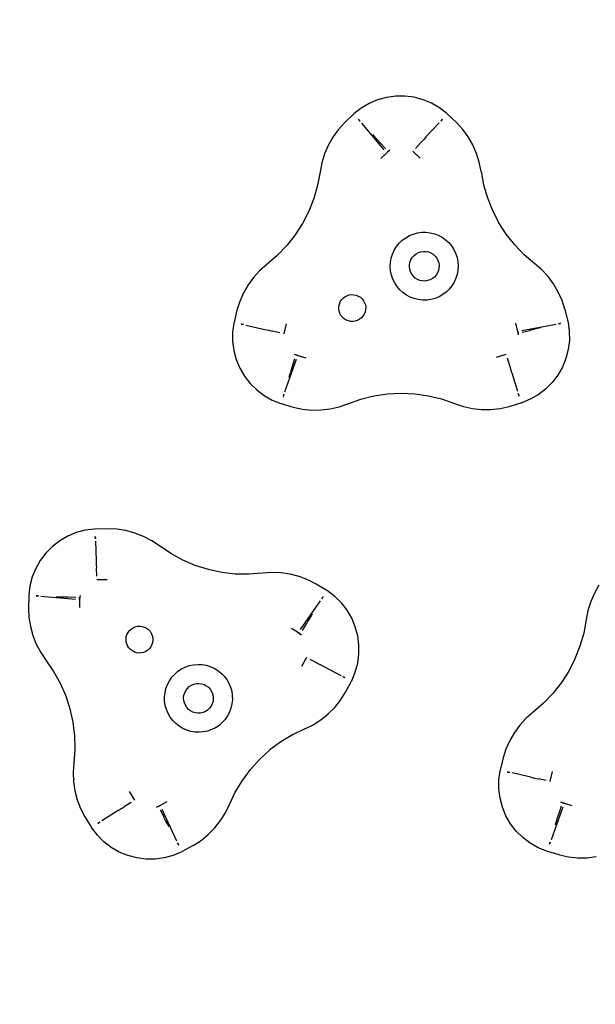
# Model space of a CAD drawing. Units: millimetres. Extents: x -92 to 1070, y 123 to 790.
# Drawn here: x 648 to 668, y 313 to 348 of the extents above; entities that cross this region are included whole.
import ezdxf

# ---------------------------------------------------------------- set-up
doc = ezdxf.new("R2010")
doc.units = ezdxf.units.MM
doc.header["$LTSCALE"] = 45
doc.header["$PDSIZE"] = -1
doc.layers.add('VP-DIM', color=7, linetype='Continuous')
doc.layers.add('VP-EQ', color=7, linetype='Continuous', true_color=0x8a3492)
doc.dimstyles.get("Standard").update_dxf_attribs({"dimtxt": 14, "dimasz": 15, "dimexe": 20, "dimexo": 50, "dimgap": 20, "dimtad": 0, "dimdec": 0, "dimzin": 0, "dimdsep": 46, "dimtxsty": 'Standard', "dimcen": -0.001, "dimadec": 0, "dimazin": 0, "dimtfac": 1, "dimtdec": 4, "dimtofl": 0, "dimtmove": 0, "dimatfit": 3, "dimfxl": 70, "dimfxlon": 1, "dimtolj": 1, "dimtzin": 0, "dimarcsym": 0})

# ---------------------------------------------------------------- blocks, each defined once
blk = doc.blocks.new('*D22')
at = {"layer": 'Defpoints', "color": 0}
for p in [(748.827, 355.156), (611.227, 273.034), (989.577, 273.034)]:
    blk.add_point(p, dxfattribs=at)
at = {"layer": 'VP-DIM', "color": 0, "lineweight": -2}
for p, q in [((989.577, 370.156), (989.577, 385.156)), ((919.577, 355.156), (1009.577, 355.156)), ((919.577, 273.034), (1009.577, 273.034)), ((989.577, 258.034), (989.577, 243.034))]:
    blk.add_line(p, q, dxfattribs=at)
at = {"layer": 'VP-DIM', "color": 0}
for points in [[(987.077, 370.156), (992.077, 370.156), (989.577, 355.156)], [(992.077, 258.034), (987.077, 258.034), (989.577, 273.034)]]:
    blk.add_solid(points, dxfattribs=at)
at = {"layer": 'VP-DIM', "color": 0, "insert": (989.577, 314.057), "char_height": 14, "attachment_point": 5, "rotation": 90}
blk.add_mtext('\\A1;82', dxfattribs=at)
blk = doc.blocks.new('*D23')
at = {"layer": 'Defpoints', "color": 0}
for p in [(907.577, 666.095), (158.327, 314.095), (907.577, 314.095)]:
    blk.add_point(p, dxfattribs=at)
at = {"layer": 'VP-DIM', "color": 0, "lineweight": -2}
for p, q in [((158.327, 596.095), (158.327, 686.095)), ((907.577, 596.095), (907.577, 686.095)), ((173.327, 666.095), (495.613, 666.095)), ((892.577, 666.095), (572.946, 666.095))]:
    blk.add_line(p, q, dxfattribs=at)
at = {"layer": 'VP-DIM', "color": 0}
for points in [[(173.327, 668.595), (173.327, 663.595), (158.327, 666.095)], [(892.577, 663.595), (892.577, 668.595), (907.577, 666.095)]]:
    blk.add_solid(points, dxfattribs=at)
at = {"layer": 'VP-DIM', "color": 0, "insert": (534.28, 666.095), "char_height": 14, "attachment_point": 5}
blk.add_mtext('\\A1;749', dxfattribs=at)
blk = doc.blocks.new('*D24')
at = {"layer": 'Defpoints', "color": 0}
for p in [(517.619, 505.156), (517.619, 123.034), (1049.577, 123.034)]:
    blk.add_point(p, dxfattribs=at)
at = {"layer": 'VP-DIM', "color": 0, "lineweight": -2}
for p, q in [((979.577, 505.156), (1069.577, 505.156)), ((1049.577, 490.156), (1049.577, 352.762)), ((1049.577, 138.034), (1049.577, 275.428)), ((979.577, 123.034), (1069.577, 123.034))]:
    blk.add_line(p, q, dxfattribs=at)
at = {"layer": 'VP-DIM', "color": 0}
for points in [[(1052.077, 490.156), (1047.077, 490.156), (1049.577, 505.156)], [(1047.077, 138.034), (1052.077, 138.034), (1049.577, 123.034)]]:
    blk.add_solid(points, dxfattribs=at)
at = {"layer": 'VP-DIM', "color": 0, "insert": (1049.577, 314.095), "char_height": 14, "attachment_point": 5, "rotation": 90}
blk.add_mtext('\\A1;382', dxfattribs=at)
blk = doc.blocks.new('0483_')
at = {"layer": 'VP-EQ', "color": 0}
for p, q in [((659.871, 345.258), (659.589, 345.092)), ((660.172, 345.385), (659.871, 345.258)), ((660.487, 345.472), (660.172, 345.385)), ((660.811, 345.516), (660.487, 345.472)), ((661.138, 345.517), (660.811, 345.516)), ((661.463, 345.475), (661.138, 345.517)), ((661.778, 345.39), (661.463, 345.475)), ((662.08, 345.264), (661.778, 345.39)), ((662.363, 345.1), (662.08, 345.264)), ((659.317, 344.878), (658.997, 344.57)), ((659.332, 344.891), (659.317, 344.878)), ((659.589, 345.092), (659.332, 344.891)), ((662.622, 344.9), (662.363, 345.1)), ((662.636, 344.887), (662.622, 344.9)), ((662.958, 344.581), (662.636, 344.887)), ((658.997, 344.57), (658.777, 344.326)), ((659.503, 344.688), (659.499, 344.684)), ((659.499, 344.684), (659.554, 344.628)), ((659.554, 344.628), (659.503, 344.688)), ((660.404, 343.623), (659.61, 344.561)), ((661.881, 344.072), (662.343, 344.571)), ((662.451, 344.697), (662.403, 344.635)), ((662.456, 344.692), (662.403, 344.635)), ((662.456, 344.692), (662.451, 344.697)), ((663.18, 344.339), (662.958, 344.581)), ((658.777, 344.326), (658.585, 344.061)), ((663.373, 344.075), (663.18, 344.339)), ((658.585, 344.061), (658.423, 343.776)), ((659.989, 344.16), (660.077, 344.067)), ((660.077, 344.067), (660.079, 344.065)), ((660.079, 344.065), (660.168, 343.97)), ((660.168, 343.97), (660.17, 343.967)), ((660.17, 343.967), (660.261, 343.87)), ((660.261, 343.87), (660.263, 343.868)), ((660.263, 343.868), (660.455, 343.663)), ((661.506, 343.666), (661.696, 343.872)), ((661.699, 343.875), (661.696, 343.872)), ((661.789, 343.972), (661.699, 343.875)), ((661.791, 343.974), (661.789, 343.972)), ((661.879, 344.07), (661.791, 343.974)), ((661.881, 344.072), (661.879, 344.07)), ((663.537, 343.79), (663.373, 344.075)), ((658.293, 343.475), (658.197, 343.161)), ((658.423, 343.776), (658.293, 343.475)), ((660.548, 343.564), (660.289, 343.315)), ((660.495, 343.516), (660.289, 343.315)), ((660.605, 343.601), (660.495, 343.516)), ((660.495, 343.516), (660.548, 343.564)), ((660.605, 343.601), (660.509, 343.527)), ((661.413, 343.566), (661.673, 343.319)), ((661.466, 343.518), (661.673, 343.319)), ((663.668, 343.49), (663.537, 343.79)), ((663.766, 343.177), (663.668, 343.49)), ((658.197, 343.161), (658.135, 342.839)), ((663.83, 342.855), (663.766, 343.177)), ((658.135, 342.839), (658.048, 342.364)), ((663.83, 342.855), (663.92, 342.381)), ((658.048, 342.364), (657.915, 341.899)), ((663.92, 342.381), (664.056, 341.917)), ((657.915, 341.899), (657.737, 341.449)), ((664.056, 341.917), (664.236, 341.468)), ((657.737, 341.449), (657.517, 341.019)), ((664.236, 341.468), (664.458, 341.039)), ((664.721, 340.633), (664.458, 341.039)), ((657.517, 341.019), (657.257, 340.612)), ((661.581, 340.682), (661.731, 340.702)), ((661.731, 340.702), (661.881, 340.704)), ((661.881, 340.704), (662.031, 340.687)), ((657.257, 340.612), (656.958, 340.231)), ((660.936, 340.317), (661.044, 340.421)), ((661.044, 340.421), (661.297, 340.585)), ((661.044, 340.421), (661.165, 340.511)), ((661.165, 340.511), (661.297, 340.585)), ((661.297, 340.585), (661.436, 340.642)), ((661.436, 340.642), (661.581, 340.682)), ((662.031, 340.687), (662.178, 340.651)), ((662.178, 340.651), (662.318, 340.598)), ((662.318, 340.598), (662.451, 340.527)), ((662.451, 340.527), (662.574, 340.439)), ((662.574, 340.439), (662.685, 340.338)), ((665.022, 340.255), (664.721, 340.633)), ((656.958, 340.231), (656.624, 339.882)), ((660.699, 339.934), (660.762, 340.071)), ((660.762, 340.071), (660.841, 340.199)), ((660.841, 340.199), (660.936, 340.317)), ((661.615, 339.989), (661.702, 340.017)), ((661.702, 340.017), (661.792, 340.03)), ((661.792, 340.03), (661.884, 340.027)), ((661.884, 340.027), (661.973, 340.008)), ((661.973, 340.008), (662.058, 339.974)), ((662.685, 340.338), (662.783, 340.223)), ((662.783, 340.223), (662.865, 340.096)), ((662.865, 340.096), (662.931, 339.961)), ((665.358, 339.907), (665.022, 340.255)), ((656.624, 339.882), (656.258, 339.566)), ((660.628, 339.642), (660.655, 339.79)), ((660.655, 339.79), (660.699, 339.934)), ((661.299, 339.569), (661.318, 339.658)), ((661.318, 339.658), (661.352, 339.743)), ((661.352, 339.743), (661.401, 339.821)), ((661.401, 339.821), (661.462, 339.889)), ((661.462, 339.889), (661.534, 339.946)), ((661.534, 339.946), (661.615, 339.989)), ((662.058, 339.974), (662.136, 339.925)), ((662.136, 339.925), (662.204, 339.864)), ((662.204, 339.864), (662.26, 339.792)), ((662.26, 339.792), (662.303, 339.712)), ((662.303, 339.712), (662.332, 339.625)), ((662.931, 339.961), (662.979, 339.818)), ((662.979, 339.818), (663.009, 339.67)), ((663.009, 339.67), (663.02, 339.52)), ((665.726, 339.593), (665.358, 339.907)), ((656.011, 339.351), (655.789, 339.109)), ((656.258, 339.566), (656.011, 339.351)), ((660.62, 339.491), (660.628, 339.642)), ((660.632, 339.341), (660.62, 339.491)), ((660.662, 339.193), (660.632, 339.341)), ((661.296, 339.477), (661.299, 339.569)), ((661.309, 339.387), (661.296, 339.477)), ((661.337, 339.3), (661.309, 339.387)), ((661.381, 339.219), (661.337, 339.3)), ((662.323, 339.353), (662.289, 339.268)), ((662.342, 339.442), (662.323, 339.353)), ((662.332, 339.625), (662.345, 339.534)), ((662.345, 339.534), (662.342, 339.442)), ((663.013, 339.37), (662.986, 339.221)), ((663.02, 339.52), (663.013, 339.37)), ((665.974, 339.379), (665.726, 339.593)), ((666.197, 339.139), (665.974, 339.379)), ((655.789, 339.109), (655.595, 338.845)), ((660.71, 339.051), (660.662, 339.193)), ((660.776, 338.915), (660.71, 339.051)), ((661.437, 339.147), (661.381, 339.219)), ((661.505, 339.086), (661.437, 339.147)), ((661.583, 339.038), (661.505, 339.086)), ((661.668, 339.003), (661.583, 339.038)), ((661.757, 338.985), (661.668, 339.003)), ((661.849, 338.981), (661.757, 338.985)), ((661.939, 338.994), (661.849, 338.981)), ((662.026, 339.023), (661.939, 338.994)), ((662.107, 339.066), (662.026, 339.023)), ((662.179, 339.122), (662.107, 339.066)), ((662.24, 339.19), (662.179, 339.122)), ((662.289, 339.268), (662.24, 339.19)), ((662.941, 339.077), (662.879, 338.94)), ((662.986, 339.221), (662.941, 339.077)), ((666.393, 338.876), (666.197, 339.139)), ((655.595, 338.845), (655.431, 338.561)), ((660.858, 338.789), (660.776, 338.915)), ((660.956, 338.674), (660.858, 338.789)), ((661.067, 338.572), (660.956, 338.674)), ((662.705, 338.695), (662.596, 338.59)), ((662.8, 338.812), (662.705, 338.695)), ((662.879, 338.94), (662.8, 338.812)), ((666.559, 338.593), (666.393, 338.876)), ((655.298, 338.261), (655.199, 337.949)), ((655.431, 338.561), (655.298, 338.261)), ((658.852, 338.241), (658.895, 338.312)), ((658.895, 338.312), (658.951, 338.373)), ((658.951, 338.373), (659.016, 338.424)), ((659.016, 338.424), (659.089, 338.463)), ((659.089, 338.463), (659.168, 338.489)), ((659.168, 338.489), (659.25, 338.501)), ((659.25, 338.501), (659.332, 338.498)), ((659.332, 338.498), (659.413, 338.481)), ((659.413, 338.481), (659.49, 338.45)), ((659.49, 338.45), (659.561, 338.406)), ((659.561, 338.406), (659.622, 338.351)), ((659.622, 338.351), (659.673, 338.286)), ((659.673, 338.286), (659.712, 338.213)), ((661.19, 338.485), (661.067, 338.572)), ((661.322, 338.414), (661.19, 338.485)), ((661.463, 338.36), (661.322, 338.414)), ((661.61, 338.324), (661.463, 338.36)), ((661.759, 338.307), (661.61, 338.324)), ((661.91, 338.309), (661.759, 338.307)), ((662.059, 338.33), (661.91, 338.309)), ((662.205, 338.369), (662.059, 338.33)), ((662.344, 338.426), (662.205, 338.369)), ((662.475, 338.5), (662.344, 338.426)), ((662.596, 338.59), (662.475, 338.5)), ((666.693, 338.294), (666.559, 338.593)), ((666.794, 337.982), (666.693, 338.294)), ((655.199, 337.949), (655.096, 337.517)), ((658.801, 338.001), (658.804, 338.084)), ((658.813, 337.919), (658.801, 338.001)), ((658.804, 338.084), (658.821, 338.165)), ((658.838, 337.84), (658.813, 337.919)), ((658.821, 338.165), (658.852, 338.241)), ((659.712, 338.213), (659.738, 338.134)), ((659.747, 337.969), (659.73, 337.888)), ((659.738, 338.134), (659.75, 338.052)), ((659.75, 338.052), (659.747, 337.969)), ((666.794, 337.982), (666.9, 337.551)), ((658.877, 337.767), (658.838, 337.84)), ((658.928, 337.702), (658.877, 337.767)), ((658.99, 337.647), (658.928, 337.702)), ((659.06, 337.603), (658.99, 337.647)), ((659.137, 337.572), (659.06, 337.603)), ((659.218, 337.555), (659.137, 337.572)), ((659.383, 337.564), (659.301, 337.552)), ((659.461, 337.59), (659.383, 337.564)), ((659.535, 337.628), (659.461, 337.59)), ((659.6, 337.68), (659.535, 337.628)), ((659.655, 337.741), (659.6, 337.68)), ((659.699, 337.811), (659.655, 337.741)), ((659.73, 337.888), (659.699, 337.811)), ((655.091, 337.497), (655.047, 337.174)), ((655.096, 337.517), (655.091, 337.497)), ((655.354, 337.458), (655.353, 337.452)), ((655.353, 337.452), (655.431, 337.441)), ((655.431, 337.441), (655.354, 337.458)), ((655.516, 337.421), (656.179, 337.271)), ((656.179, 337.271), (656.182, 337.27)), ((656.182, 337.27), (656.309, 337.241)), ((656.309, 337.241), (656.312, 337.24)), ((656.312, 337.24), (656.441, 337.211)), ((656.441, 337.211), (656.445, 337.21)), ((656.935, 337.466), (656.851, 337.118)), ((656.935, 337.466), (656.866, 337.188)), ((659.301, 337.552), (659.218, 337.555)), ((665.132, 337.211), (665.061, 337.49)), ((665.147, 337.142), (665.061, 337.49)), ((665.151, 337.074), (665.132, 337.211)), ((665.132, 337.211), (665.147, 337.142)), ((665.271, 337.237), (666.48, 337.455)), ((665.28, 337.173), (665.553, 337.236)), ((665.556, 337.237), (665.553, 337.236)), ((665.686, 337.267), (665.556, 337.237)), ((665.689, 337.268), (665.686, 337.267)), ((665.815, 337.298), (665.689, 337.268)), ((665.818, 337.298), (665.815, 337.298)), ((665.943, 337.327), (665.818, 337.298)), ((666.642, 337.49), (666.566, 337.47)), ((666.566, 337.47), (666.643, 337.484)), ((666.643, 337.484), (666.642, 337.49)), ((666.9, 337.551), (666.904, 337.531)), ((666.904, 337.531), (666.95, 337.208)), ((655.047, 337.174), (655.047, 336.847)), ((656.718, 337.148), (656.445, 337.21)), ((665.151, 337.074), (665.134, 337.194)), ((666.953, 336.881), (666.912, 336.556)), ((666.95, 337.208), (666.953, 336.881)), ((655.047, 336.847), (655.089, 336.522)), ((655.089, 336.522), (655.174, 336.207)), ((666.912, 336.556), (666.829, 336.24)), ((655.174, 336.207), (655.299, 335.905)), ((656.891, 335.059), (657.306, 336.215)), ((657.165, 335.971), (657.246, 336.239)), ((657.225, 336.4), (657.337, 336.355)), ((657.225, 336.4), (657.354, 336.348)), ((657.286, 336.37), (657.63, 336.27)), ((657.354, 336.348), (657.286, 336.37)), ((657.354, 336.348), (657.63, 336.27)), ((664.373, 336.29), (664.716, 336.391)), ((664.373, 336.29), (664.648, 336.369)), ((664.757, 336.261), (664.84, 335.993)), ((666.829, 336.24), (666.706, 335.937)), ((655.299, 335.905), (655.463, 335.622)), ((657.087, 335.713), (657.124, 335.838)), ((657.124, 335.838), (657.125, 335.841)), ((657.125, 335.841), (657.164, 335.968)), ((657.164, 335.968), (657.165, 335.971)), ((664.841, 335.99), (664.84, 335.993)), ((664.88, 335.863), (664.841, 335.99)), ((664.881, 335.86), (664.88, 335.863)), ((664.919, 335.736), (664.881, 335.86)), ((666.706, 335.937), (666.543, 335.654)), ((655.463, 335.622), (655.664, 335.364)), ((657.048, 335.588), (657.086, 335.711)), ((657.086, 335.711), (657.087, 335.713)), ((664.92, 335.733), (664.919, 335.736)), ((664.92, 335.733), (665.121, 335.084)), ((666.543, 335.654), (666.344, 335.394)), ((655.664, 335.364), (655.896, 335.134)), ((655.896, 335.134), (656.157, 334.936)), ((666.113, 335.163), (665.854, 334.964)), ((666.344, 335.394), (666.113, 335.163)), ((656.157, 334.936), (656.441, 334.775)), ((656.441, 334.775), (656.745, 334.653)), ((656.861, 334.977), (656.834, 334.903)), ((656.834, 334.903), (656.84, 334.901)), ((656.84, 334.901), (656.861, 334.977)), ((659.12, 334.643), (659.575, 334.805)), ((659.575, 334.805), (660.044, 334.922)), ((660.044, 334.922), (660.522, 334.993)), ((660.522, 334.993), (661.005, 335.018)), ((661.005, 335.018), (661.488, 334.996)), ((661.488, 334.996), (661.966, 334.927)), ((661.966, 334.927), (662.436, 334.813)), ((662.436, 334.813), (662.893, 334.654)), ((665.147, 335), (665.17, 334.925)), ((665.176, 334.927), (665.147, 335)), ((665.17, 334.925), (665.176, 334.927)), ((665.57, 334.802), (665.267, 334.678)), ((665.854, 334.964), (665.57, 334.802)), ((656.745, 334.653), (656.763, 334.647)), ((656.763, 334.647), (657.19, 334.524)), ((657.19, 334.524), (657.511, 334.455)), ((657.511, 334.455), (657.837, 334.421)), ((658.165, 334.424), (658.49, 334.462)), ((658.49, 334.462), (658.81, 334.535)), ((658.81, 334.535), (659.12, 334.643)), ((662.893, 334.654), (663.203, 334.548)), ((663.203, 334.548), (663.523, 334.476)), ((663.523, 334.476), (663.849, 334.44)), ((663.849, 334.44), (664.177, 334.439)), ((664.177, 334.439), (664.502, 334.475)), ((664.502, 334.475), (664.823, 334.545)), ((664.823, 334.545), (665.249, 334.672)), ((665.267, 334.678), (665.249, 334.672)), ((657.837, 334.421), (658.165, 334.424)), ((649.216, 329.963), (648.933, 329.799)), ((649.518, 330.088), (649.216, 329.963)), ((649.834, 330.171), (649.518, 330.088)), ((650.159, 330.213), (649.834, 330.171)), ((650.178, 330.214), (650.159, 330.213)), ((650.623, 330.225), (650.178, 330.214)), ((650.189, 329.949), (650.182, 329.948)), ((650.182, 329.948), (650.192, 329.87)), ((650.192, 329.87), (650.189, 329.949)), ((650.95, 330.21), (650.623, 330.225)), ((651.274, 330.16), (650.95, 330.21)), ((651.591, 330.075), (651.274, 330.16)), ((651.896, 329.955), (651.591, 330.075)), ((652.187, 329.803), (651.896, 329.955)), ((648.674, 329.6), (648.443, 329.368)), ((648.933, 329.799), (648.674, 329.6)), ((650.195, 329.783), (650.221, 329.103)), ((652.459, 329.621), (652.187, 329.803)), ((652.858, 329.349), (652.459, 329.621)), ((648.443, 329.368), (648.245, 329.108)), ((653.282, 329.116), (652.858, 329.349)), ((648.245, 329.108), (648.083, 328.824)), ((650.221, 329.103), (650.221, 329.101)), ((650.221, 329.101), (650.226, 328.971)), ((650.226, 328.971), (650.226, 328.968)), ((650.226, 328.968), (650.231, 328.835)), ((653.727, 328.926), (653.282, 329.116)), ((654.188, 328.78), (653.727, 328.926)), ((647.96, 328.521), (647.878, 328.205)), ((648.083, 328.824), (647.96, 328.521)), ((650.231, 328.835), (650.231, 328.831)), ((650.242, 328.551), (650.231, 328.831)), ((654.66, 328.679), (654.188, 328.78)), ((655.141, 328.624), (654.66, 328.679)), ((655.624, 328.615), (655.141, 328.624)), ((656.106, 328.654), (655.624, 328.615)), ((656.433, 328.678), (656.106, 328.654)), ((656.761, 328.666), (656.433, 328.678)), ((657.085, 328.618), (656.761, 328.666)), ((657.402, 328.535), (657.085, 328.618)), ((657.709, 328.419), (657.402, 328.535)), ((647.878, 328.205), (647.839, 327.88)), ((650.605, 328.424), (650.247, 328.415)), ((650.605, 328.424), (650.319, 328.418)), ((658, 328.269), (657.709, 328.419)), ((658.381, 328.039), (658, 328.269)), ((667.997, 328.236), (667.835, 327.951)), ((647.838, 327.861), (647.829, 327.416)), ((647.839, 327.88), (647.838, 327.861)), ((648.181, 327.852), (648.103, 327.858)), ((648.103, 327.858), (648.103, 327.852)), ((648.103, 327.852), (648.181, 327.852)), ((648.269, 327.844), (649.493, 327.742)), ((648.82, 327.828), (648.948, 327.824)), ((648.948, 327.824), (648.951, 327.824)), ((648.951, 327.824), (649.081, 327.82)), ((649.081, 327.82), (649.084, 327.82)), ((649.084, 327.82), (649.217, 327.815)), ((649.217, 327.815), (649.221, 327.815)), ((649.221, 327.815), (649.501, 327.806)), ((649.651, 327.868), (649.634, 327.73)), ((649.651, 327.868), (649.636, 327.748)), ((658.397, 328.028), (658.381, 328.039)), ((658.658, 327.832), (658.397, 328.028)), ((658.891, 327.603), (658.658, 327.832)), ((667.835, 327.951), (667.705, 327.65)), ((649.637, 327.802), (649.63, 327.443)), ((649.634, 327.73), (649.63, 327.443)), ((649.634, 327.73), (649.637, 327.802)), ((657.45, 326.665), (658.151, 327.674)), ((658.24, 327.814), (658.201, 327.746)), ((658.201, 327.746), (658.246, 327.81)), ((658.246, 327.81), (658.24, 327.814)), ((659.092, 327.345), (658.891, 327.603)), ((667.705, 327.65), (667.609, 327.337)), ((647.829, 327.416), (647.845, 327.089)), ((657.861, 327.204), (657.794, 327.095)), ((659.257, 327.062), (659.092, 327.345)), ((667.609, 327.337), (667.547, 327.014)), ((647.845, 327.089), (647.897, 326.765)), ((651.604, 326.76), (651.685, 326.778)), ((651.685, 326.778), (651.768, 326.783)), ((651.768, 326.783), (651.85, 326.773)), ((651.85, 326.773), (651.929, 326.749)), ((657.65, 326.864), (657.502, 326.626)), ((657.652, 326.867), (657.65, 326.864)), ((657.722, 326.98), (657.652, 326.867)), ((657.724, 326.983), (657.722, 326.98)), ((657.792, 327.093), (657.724, 326.983)), ((657.794, 327.095), (657.792, 327.093)), ((659.383, 326.761), (659.257, 327.062)), ((667.547, 327.014), (667.46, 326.539)), ((647.897, 326.765), (647.984, 326.449)), ((647.984, 326.449), (648.105, 326.144)), ((651.287, 326.406), (651.311, 326.485)), ((651.311, 326.485), (651.349, 326.559)), ((651.349, 326.559), (651.398, 326.625)), ((651.398, 326.625), (651.459, 326.682)), ((651.459, 326.682), (651.528, 326.727)), ((651.528, 326.727), (651.604, 326.76)), ((651.929, 326.749), (652.003, 326.711)), ((652.003, 326.711), (652.069, 326.661)), ((652.069, 326.661), (652.126, 326.601)), ((652.126, 326.601), (652.171, 326.532)), ((652.171, 326.532), (652.203, 326.455)), ((652.203, 326.455), (652.222, 326.375)), ((657.369, 326.549), (657.123, 326.696)), ((657.43, 326.511), (657.123, 326.696)), ((657.481, 326.465), (657.369, 326.549)), ((657.369, 326.549), (657.43, 326.511)), ((657.481, 326.465), (657.384, 326.538)), ((659.469, 326.445), (659.383, 326.761)), ((659.512, 326.121), (659.469, 326.445)), ((667.46, 326.539), (667.327, 326.074)), ((648.105, 326.144), (648.259, 325.855)), ((651.277, 326.324), (651.287, 326.406)), ((651.281, 326.241), (651.277, 326.324)), ((651.3, 326.161), (651.281, 326.241)), ((651.333, 326.084), (651.3, 326.161)), ((651.378, 326.015), (651.333, 326.084)), ((652.192, 326.131), (652.155, 326.057)), ((652.216, 326.21), (652.192, 326.131)), ((652.226, 326.292), (652.216, 326.21)), ((652.222, 326.375), (652.226, 326.292)), ((659.512, 325.794), (659.512, 326.121)), ((648.259, 325.855), (648.443, 325.583)), ((651.434, 325.955), (651.378, 326.015)), ((651.5, 325.905), (651.434, 325.955)), ((651.574, 325.867), (651.5, 325.905)), ((651.653, 325.843), (651.574, 325.867)), ((651.736, 325.833), (651.653, 325.843)), ((651.818, 325.838), (651.736, 325.833)), ((651.899, 325.856), (651.818, 325.838)), ((651.975, 325.889), (651.899, 325.856)), ((652.045, 325.934), (651.975, 325.889)), ((652.105, 325.991), (652.045, 325.934)), ((652.155, 326.057), (652.105, 325.991)), ((659.469, 325.47), (659.512, 325.794)), ((667.327, 326.074), (667.149, 325.625)), ((648.443, 325.583), (648.717, 325.185)), ((653.372, 325.338), (653.515, 325.387)), ((653.515, 325.387), (653.662, 325.419)), ((653.662, 325.419), (653.812, 325.432)), ((653.812, 325.432), (653.963, 325.425)), ((653.963, 325.425), (654.111, 325.401)), ((654.111, 325.401), (654.256, 325.357)), ((657.656, 325.675), (657.485, 325.36)), ((657.623, 325.612), (657.485, 325.36)), ((657.776, 325.612), (658.024, 325.481)), ((658.028, 325.479), (658.024, 325.481)), ((658.145, 325.417), (658.028, 325.479)), ((658.148, 325.416), (658.145, 325.417)), ((658.263, 325.355), (658.148, 325.416)), ((659.383, 325.154), (659.469, 325.47)), ((667.149, 325.625), (666.929, 325.194)), ((648.717, 325.185), (648.951, 324.762)), ((652.897, 324.976), (652.998, 325.088)), ((652.998, 325.088), (653.112, 325.187)), ((653.112, 325.187), (653.237, 325.27)), ((653.237, 325.27), (653.372, 325.338)), ((654.256, 325.357), (654.393, 325.296)), ((654.393, 325.296), (654.522, 325.218)), ((654.522, 325.218), (654.641, 325.125)), ((654.522, 325.218), (654.746, 325.017)), ((654.641, 325.125), (654.746, 325.017)), ((658.265, 325.354), (658.263, 325.355)), ((658.265, 325.354), (658.867, 325.037)), ((659.257, 324.853), (659.383, 325.154)), ((666.929, 325.194), (666.669, 324.787)), ((648.951, 324.762), (649.144, 324.319)), ((652.689, 324.577), (652.742, 324.719)), ((652.742, 324.719), (652.811, 324.852)), ((652.811, 324.852), (652.897, 324.976)), ((653.515, 324.645), (653.592, 324.695)), ((653.592, 324.695), (653.676, 324.731)), ((653.676, 324.731), (653.765, 324.752)), ((653.765, 324.752), (653.856, 324.757)), ((653.856, 324.757), (653.947, 324.746)), ((653.947, 324.746), (654.035, 324.719)), ((654.035, 324.719), (654.116, 324.677)), ((654.746, 325.017), (654.837, 324.897)), ((654.837, 324.897), (654.913, 324.767)), ((654.913, 324.767), (654.971, 324.628)), ((659.013, 324.959), (658.944, 324.996)), ((659.016, 324.965), (658.944, 324.996)), ((659.013, 324.959), (659.016, 324.965)), ((659.036, 324.445), (659.248, 324.835)), ((659.248, 324.835), (659.257, 324.853)), ((666.669, 324.787), (666.37, 324.407)), ((652.64, 324.281), (652.655, 324.431)), ((652.655, 324.431), (652.689, 324.577)), ((653.314, 324.25), (653.325, 324.34)), ((653.325, 324.34), (653.352, 324.428)), ((653.352, 324.428), (653.393, 324.51)), ((653.393, 324.51), (653.448, 324.583)), ((653.448, 324.583), (653.515, 324.645)), ((654.116, 324.677), (654.19, 324.622)), ((654.19, 324.622), (654.252, 324.556)), ((654.252, 324.556), (654.302, 324.479)), ((654.302, 324.479), (654.338, 324.395)), ((654.338, 324.395), (654.359, 324.306)), ((654.971, 324.628), (655.012, 324.483)), ((655.012, 324.483), (655.034, 324.334)), ((658.859, 324.169), (659.036, 324.445)), ((666.37, 324.407), (666.036, 324.057)), ((649.144, 324.319), (649.293, 323.859)), ((652.643, 324.13), (652.64, 324.281)), ((652.665, 323.981), (652.643, 324.13)), ((653.319, 324.158), (653.314, 324.25)), ((653.34, 324.069), (653.319, 324.158)), ((653.375, 323.985), (653.34, 324.069)), ((654.326, 324.036), (654.284, 323.954)), ((654.352, 324.123), (654.326, 324.036)), ((654.363, 324.214), (654.352, 324.123)), ((654.359, 324.306), (654.363, 324.214)), ((655.022, 324.033), (654.988, 323.886)), ((655.038, 324.183), (655.022, 324.033)), ((655.034, 324.334), (655.038, 324.183)), ((658.654, 323.913), (658.859, 324.169)), ((666.036, 324.057), (665.67, 323.741)), ((649.293, 323.859), (649.396, 323.387)), ((652.706, 323.836), (652.665, 323.981)), ((652.765, 323.697), (652.706, 323.836)), ((652.84, 323.567), (652.765, 323.697)), ((653.425, 323.908), (653.375, 323.985)), ((653.488, 323.841), (653.425, 323.908)), ((653.561, 323.786), (653.488, 323.841)), ((653.643, 323.745), (653.561, 323.786)), ((653.73, 323.718), (653.643, 323.745)), ((653.821, 323.707), (653.73, 323.718)), ((653.912, 323.712), (653.821, 323.707)), ((654.002, 323.733), (653.912, 323.712)), ((654.086, 323.769), (654.002, 323.733)), ((654.162, 323.819), (654.086, 323.769)), ((654.229, 323.881), (654.162, 323.819)), ((654.284, 323.954), (654.229, 323.881)), ((654.936, 323.745), (654.866, 323.612)), ((654.988, 323.886), (654.936, 323.745)), ((658.165, 323.477), (658.422, 323.682)), ((658.422, 323.682), (658.654, 323.913)), ((665.67, 323.741), (665.423, 323.526)), ((649.396, 323.387), (649.454, 322.907)), ((652.931, 323.447), (652.84, 323.567)), ((653.037, 323.339), (652.931, 323.447)), ((653.155, 323.246), (653.037, 323.339)), ((654.679, 323.376), (654.565, 323.277)), ((654.78, 323.488), (654.679, 323.376)), ((654.866, 323.612), (654.78, 323.488)), ((657.594, 323.157), (657.889, 323.301)), ((657.889, 323.301), (658.165, 323.477)), ((665.423, 323.526), (665.201, 323.285)), ((653.284, 323.168), (653.155, 323.246)), ((653.422, 323.107), (653.284, 323.168)), ((653.566, 323.063), (653.422, 323.107)), ((653.715, 323.038), (653.566, 323.063)), ((653.865, 323.032), (653.715, 323.038)), ((654.016, 323.045), (653.865, 323.032)), ((654.163, 323.076), (654.016, 323.045)), ((654.305, 323.126), (654.163, 323.076)), ((654.44, 323.193), (654.305, 323.126)), ((654.565, 323.277), (654.44, 323.193)), ((657.159, 322.947), (656.746, 322.696)), ((657.594, 323.157), (657.159, 322.947)), ((665.007, 323.02), (664.843, 322.737)), ((665.201, 323.285), (665.007, 323.02)), ((649.454, 322.907), (649.465, 322.424)), ((656.746, 322.696), (656.359, 322.406)), ((664.843, 322.737), (664.71, 322.437)), ((649.465, 322.424), (649.429, 321.941)), ((656.359, 322.406), (656.002, 322.08)), ((664.71, 322.437), (664.612, 322.124)), ((649.429, 321.941), (649.407, 321.614)), ((655.678, 321.721), (656.002, 322.08)), ((664.612, 322.124), (664.508, 321.692)), ((649.407, 321.614), (649.42, 321.287)), ((655.39, 321.333), (655.678, 321.721)), ((664.46, 321.349), (664.504, 321.673)), ((664.504, 321.673), (664.508, 321.692)), ((664.766, 321.633), (664.765, 321.627)), ((664.765, 321.627), (664.843, 321.616)), ((664.843, 321.616), (664.766, 321.633)), ((665.591, 321.446), (664.928, 321.596)), ((666.347, 321.642), (666.263, 321.293)), ((666.347, 321.642), (666.278, 321.363)), ((649.42, 321.287), (649.47, 320.963)), ((655.141, 320.919), (655.39, 321.333)), ((664.459, 321.022), (664.46, 321.349)), ((665.591, 321.446), (665.594, 321.445)), ((665.594, 321.445), (665.721, 321.416)), ((665.721, 321.416), (665.724, 321.416)), ((665.724, 321.416), (665.853, 321.386)), ((665.853, 321.386), (665.857, 321.386)), ((666.13, 321.323), (665.857, 321.386)), ((649.47, 320.963), (649.554, 320.646)), ((651.392, 320.935), (651.54, 320.689)), ((651.392, 320.935), (651.579, 320.629)), ((654.933, 320.482), (655.141, 320.919)), ((664.501, 320.698), (664.459, 321.022)), ((649.554, 320.646), (649.672, 320.34)), ((651.464, 320.556), (651.227, 320.407)), ((652.415, 320.407), (652.729, 320.58)), ((652.479, 320.44), (652.729, 320.58)), ((664.586, 320.382), (664.501, 320.698)), ((666.637, 320.576), (666.749, 320.53)), ((666.637, 320.576), (666.766, 320.524)), ((666.766, 320.524), (666.698, 320.545)), ((666.698, 320.545), (667.042, 320.445)), ((666.766, 320.524), (667.042, 320.445)), ((649.672, 320.34), (649.824, 320.049)), ((650.996, 320.262), (650.421, 319.9)), ((650.996, 320.262), (650.998, 320.263)), ((650.998, 320.263), (651.108, 320.333)), ((651.108, 320.333), (651.111, 320.334)), ((651.111, 320.334), (651.223, 320.405)), ((651.223, 320.405), (651.227, 320.407)), ((652.351, 320.386), (652.479, 320.44)), ((652.351, 320.386), (652.462, 320.433)), ((652.479, 320.44), (652.415, 320.407)), ((652.479, 320.287), (652.612, 320.04)), ((652.539, 320.312), (653.062, 319.201)), ((654.616, 319.909), (654.79, 320.187)), ((654.79, 320.187), (654.933, 320.482)), ((664.711, 320.08), (664.586, 320.382)), ((666.718, 320.391), (666.303, 319.235)), ((666.658, 320.415), (666.577, 320.147)), ((649.824, 320.049), (650.055, 319.67)), ((650.346, 319.853), (650.28, 319.811)), ((650.28, 319.811), (650.283, 319.806)), ((650.283, 319.806), (650.346, 319.853)), ((652.613, 320.036), (652.612, 320.04)), ((652.676, 319.919), (652.613, 320.036)), ((652.677, 319.917), (652.676, 319.919)), ((652.739, 319.802), (652.677, 319.917)), ((654.413, 319.652), (654.616, 319.909)), ((664.876, 319.797), (664.711, 320.08)), ((666.461, 319.763), (666.498, 319.886)), ((666.498, 319.886), (666.499, 319.888)), ((666.499, 319.888), (666.536, 320.013)), ((666.536, 320.013), (666.537, 320.016)), ((666.537, 320.016), (666.576, 320.143)), ((666.576, 320.143), (666.577, 320.147)), ((650.066, 319.654), (650.055, 319.67)), ((650.264, 319.393), (650.066, 319.654)), ((652.74, 319.8), (652.739, 319.802)), ((652.8, 319.686), (652.74, 319.8)), ((654.183, 319.419), (654.413, 319.652)), ((665.076, 319.539), (664.876, 319.797)), ((665.308, 319.309), (665.076, 319.539)), ((650.495, 319.162), (650.264, 319.393)), ((650.754, 318.962), (650.495, 319.162)), ((653.1, 319.122), (653.133, 319.051)), ((653.139, 319.053), (653.1, 319.122)), ((653.653, 319.034), (653.928, 319.212)), ((653.928, 319.212), (654.183, 319.419)), ((665.569, 319.112), (665.308, 319.309)), ((666.273, 319.152), (666.246, 319.078)), ((666.252, 319.076), (666.273, 319.152)), ((651.037, 318.799), (650.754, 318.962)), ((651.339, 318.674), (651.037, 318.799)), ((653.246, 318.81), (652.945, 318.682)), ((653.133, 319.051), (653.139, 319.053)), ((653.264, 318.819), (653.246, 318.81)), ((653.653, 319.034), (653.264, 318.819)), ((665.853, 318.951), (665.569, 319.112)), ((666.157, 318.828), (665.853, 318.951)), ((666.175, 318.822), (666.157, 318.828)), ((666.602, 318.699), (666.175, 318.822)), ((666.246, 319.078), (666.252, 319.076)), ((651.655, 318.59), (651.339, 318.674)), ((651.979, 318.549), (651.655, 318.59)), ((652.306, 318.55), (651.979, 318.549)), ((652.63, 318.595), (652.306, 318.55)), ((652.945, 318.682), (652.63, 318.595)), ((666.602, 318.699), (666.923, 318.63)), ((666.923, 318.63), (667.249, 318.597)), ((667.249, 318.597), (667.577, 318.599)), ((667.577, 318.599), (667.903, 318.637))]:
    blk.add_line(p, q, dxfattribs=at)
blk = doc.blocks.new('0483_2D')
at = {"layer": 'VP-EQ', "color": 0}
blk.add_blockref('0483_', (0, 0), dxfattribs=at)

msp = doc.modelspace()

# ---------------------------------------------------------------- block references
at = {"layer": 'VP-EQ', "color": 0}
msp.add_blockref('0483_2D', (0, 0), dxfattribs=at)

# ---------------------------------------------------------------- dimensions: what is measured, and where the dimension line sits
at = {"layer": 'VP-DIM', "color": 0}
dim = msp.add_linear_dim(base=(907.577, 666.095), p1=(158.327, 314.095), p2=(907.577, 314.095), dimstyle='Standard', dxfattribs=at)
dim.commit()
dim.dimension.update_dxf_attribs({"geometry": '*D23', "text_midpoint": (534.28, 666.095), "dimtype": 160})
dim = msp.add_linear_dim(base=(1049.577, 123.034), p1=(517.619, 505.156), p2=(517.619, 123.034), angle=90, dimstyle='Standard', dxfattribs=at)
dim.commit()
dim.dimension.update_dxf_attribs({"geometry": '*D24', "text_midpoint": (1049.577, 314.095)})
dim = msp.add_linear_dim(base=(989.577, 273.034), p1=(748.827, 355.156), p2=(611.227, 273.034), angle=90, dimstyle='Standard', dxfattribs=at)
dim.commit()
dim.dimension.update_dxf_attribs({"geometry": '*D22', "text_midpoint": (989.577, 314.057), "dimtype": 160})

doc.saveas('drawing.dxf')
